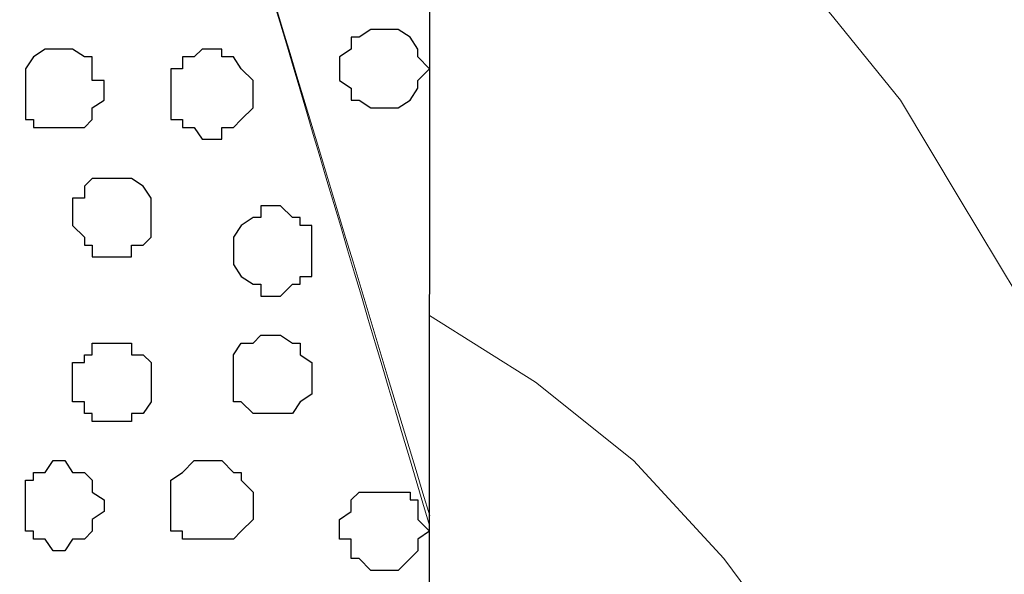
# Model space of a CAD drawing. Units: centimetres. Extents: x -8.7 to 8.9, y -10.6 to 13.4.
# Drawn here: x -2 to -1.5, y -2.9 to -2.6 of the extents above; entities that cross this region are included whole.
import ezdxf

# ---------------------------------------------------------------- set-up
doc = ezdxf.new("R2010")
doc.units = ezdxf.units.CM
doc.header["$MEASUREMENT"] = 0
doc.layers.add('Layer 1', color=7, linetype='Continuous')

msp = doc.modelspace()

# ---------------------------------------------------------------- linework, layer by layer
at = {"layer": 'Layer 1', "color": 254}
msp.add_open_spline([(-8.51394, -3.34292), (-8.51394, -3.34292), (0.78458, -3.34292), (0.78458, -3.34292), (0.78458, -3.34292), (0.78458, -3.34292), (0.78458, -2.07927), (0.78458, -2.07927), (0.78458, -2.07927), (0.78458, -2.07927), (-8.51394, -2.07927), (-8.51394, -2.07927), (-8.51394, -2.07927), (-8.51394, -2.07927), (-8.51394, -3.34292), (-8.51394, -3.34292)], degree=3, knots=[0, 0, 0, 0, 0.25, 0.25, 0.25, 0.25, 0.5, 0.5, 0.5, 0.5, 0.75, 0.75, 0.75, 0.75, 1, 1, 1, 1], dxfattribs=at)
at = {"layer": 'Layer 1', "lineweight": 9}
for points, knots in [([(-8.51394, -2.07927), (-8.51394, -2.07927), (0.78458, -2.07927), (0.78458, -2.07927), (0.78458, -2.07927), (0.78458, -2.07927), (0.78458, -3.34292), (0.78458, -3.34292), (0.78458, -3.34292), (0.78458, -3.34292), (-8.51394, -3.34292), (-8.51394, -3.34292), (-8.51394, -3.34292), (-8.51394, -3.34292), (-8.51394, -2.07927), (-8.51394, -2.07927)], [0, 0, 0, 0, 0.25, 0.25, 0.25, 0.25, 0.5, 0.5, 0.5, 0.5, 0.75, 0.75, 0.75, 0.75, 1, 1, 1, 1]), ([(-1.12254, -3.34292), (-1.12254, -3.34292), (-1.82739, -3.34292), (-1.82739, -3.34292), (-1.82739, -3.34292), (-1.82739, -3.34292), (-1.82723, -2.07927), (-1.82723, -2.07927), (-1.82723, -2.07927), (-1.82723, -2.07927), (-1.12324, -2.07927), (-1.12324, -2.07927), (-1.12324, -2.07927), (-1.12324, -2.07927), (-1.12254, -3.34292), (-1.12254, -3.34292)], [0, 0, 0, 0, 0.25, 0.25, 0.25, 0.25, 0.5, 0.5, 0.5, 0.5, 0.75, 0.75, 0.75, 0.75, 1, 1, 1, 1]), ([(-1.12677, -3.34292), (-1.12677, -3.34292), (-1.14794, -3.22651), (-1.14794, -3.22651), (-1.14794, -3.22651), (-1.14794, -3.22651), (-1.17546, -3.11432), (-1.17546, -3.11432), (-1.17546, -3.11432), (-1.17546, -3.11432), (-1.20086, -3.00849), (-1.20086, -3.00849), (-1.20086, -3.00849), (-1.20086, -3.00849), (-1.23261, -2.90901), (-1.23261, -2.90901), (-1.23261, -2.90901), (-1.23261, -2.90901), (-1.26436, -2.81164), (-1.26436, -2.81164), (-1.26436, -2.81164), (-1.26436, -2.81164), (-1.29611, -2.72274), (-1.29611, -2.72274), (-1.29611, -2.72274), (-1.29611, -2.72274), (-1.32786, -2.63807), (-1.32786, -2.63807), (-1.32786, -2.63807), (-1.32786, -2.63807), (-1.36596, -2.55764), (-1.36596, -2.55764), (-1.36596, -2.55764), (-1.36596, -2.55764), (-1.40829, -2.48356), (-1.40829, -2.48356), (-1.40829, -2.48356), (-1.40829, -2.48356), (-1.44639, -2.40947), (-1.44639, -2.40947), (-1.44639, -2.40947), (-1.44639, -2.40947), (-1.48872, -2.34597), (-1.48872, -2.34597), (-1.48872, -2.34597), (-1.48872, -2.34597), (-1.53106, -2.28036), (-1.53106, -2.28036), (-1.53106, -2.28036), (-1.53106, -2.28036), (-1.57762, -2.22744), (-1.57762, -2.22744), (-1.57762, -2.22744), (-1.57762, -2.22744), (-1.62631, -2.17452), (-1.62631, -2.17452), (-1.62631, -2.17452), (-1.62631, -2.17452), (-1.67499, -2.12796), (-1.67499, -2.12796), (-1.67499, -2.12796), (-1.67499, -2.12796), (-1.72791, -2.08562), (-1.72791, -2.08562)], [0, 0, 0, 0, 0.0625, 0.0625, 0.0625, 0.0625, 0.125, 0.125, 0.125, 0.125, 0.1875, 0.1875, 0.1875, 0.1875, 0.25, 0.25, 0.25, 0.25, 0.3125, 0.3125, 0.3125, 0.3125, 0.375, 0.375, 0.375, 0.375, 0.4375, 0.4375, 0.4375, 0.4375, 0.5, 0.5, 0.5, 0.5, 0.5625, 0.5625, 0.5625, 0.5625, 0.625, 0.625, 0.625, 0.625, 0.6875, 0.6875, 0.6875, 0.6875, 0.75, 0.75, 0.75, 0.75, 0.8125, 0.8125, 0.8125, 0.8125, 0.875, 0.875, 0.875, 0.875, 0.9375, 0.9375, 0.9375, 0.9375, 1, 1, 1, 1]), ([(-2.27401, -3.16936), (-2.27401, -3.16936), (-2.00307, -2.26977), (-2.00307, -2.26977), (-2.00307, -2.26977), (-2.00307, -2.26977), (-2.00307, -2.23802), (-2.00307, -2.23802), (-2.00307, -2.23802), (-2.00307, -2.23802), (-2.00942, -2.22321), (-2.00942, -2.22321), (-2.00942, -2.22321), (-2.00942, -2.22321), (-2.02001, -2.21262), (-2.02001, -2.21262), (-2.02001, -2.21262), (-2.02001, -2.21262), (-2.04541, -2.18511), (-2.04541, -2.18511), (-2.04541, -2.18511), (-2.04541, -2.18511), (-2.07716, -2.16394), (-2.07716, -2.16394), (-2.07716, -2.16394), (-2.07716, -2.16394), (-2.11949, -2.14912), (-2.11949, -2.14912), (-2.11949, -2.14912), (-2.11949, -2.14912), (-2.16817, -2.13854), (-2.16817, -2.13854), (-2.16817, -2.13854), (-2.16817, -2.13854), (-2.22109, -2.13219), (-2.22109, -2.13219), (-2.22109, -2.13219), (-2.22109, -2.13219), (-2.27401, -2.12796), (-2.27401, -2.12796), (-2.27401, -2.12796), (-2.27401, -2.12796), (-2.33327, -2.13219), (-2.33327, -2.13219), (-2.33327, -2.13219), (-2.33327, -2.13219), (-2.37984, -2.13854), (-2.37984, -2.13854), (-2.37984, -2.13854), (-2.37984, -2.13854), (-2.42852, -2.14277), (-2.42852, -2.14277), (-2.42852, -2.14277), (-2.42852, -2.14277), (-2.47086, -2.15971), (-2.47086, -2.15971), (-2.47086, -2.15971), (-2.47086, -2.15971), (-2.50684, -2.18087), (-2.50684, -2.18087), (-2.50684, -2.18087), (-2.50684, -2.18087), (-2.52801, -2.20204), (-2.52801, -2.20204), (-2.52801, -2.20204), (-2.52801, -2.20204), (-2.53859, -2.21686), (-2.53859, -2.21686), (-2.53859, -2.21686), (-2.53859, -2.21686), (-2.54494, -2.22744), (-2.54494, -2.22744), (-2.54494, -2.22744), (-2.54494, -2.22744), (-2.54494, -2.24437), (-2.54494, -2.24437), (-2.54494, -2.24437), (-2.54494, -2.24437), (-2.53859, -2.25919), (-2.53859, -2.25919), (-2.53859, -2.25919), (-2.53859, -2.25919), (-2.27401, -3.16936), (-2.27401, -3.16936)], [0, 0, 0, 0, 0.047619, 0.047619, 0.047619, 0.047619, 0.095238, 0.095238, 0.095238, 0.095238, 0.142857, 0.142857, 0.142857, 0.142857, 0.190476, 0.190476, 0.190476, 0.190476, 0.238095, 0.238095, 0.238095, 0.238095, 0.285714, 0.285714, 0.285714, 0.285714, 0.333333, 0.333333, 0.333333, 0.333333, 0.380952, 0.380952, 0.380952, 0.380952, 0.428571, 0.428571, 0.428571, 0.428571, 0.47619, 0.47619, 0.47619, 0.47619, 0.52381, 0.52381, 0.52381, 0.52381, 0.571429, 0.571429, 0.571429, 0.571429, 0.619048, 0.619048, 0.619048, 0.619048, 0.666667, 0.666667, 0.666667, 0.666667, 0.714286, 0.714286, 0.714286, 0.714286, 0.761905, 0.761905, 0.761905, 0.761905, 0.809524, 0.809524, 0.809524, 0.809524, 0.857143, 0.857143, 0.857143, 0.857143, 0.904762, 0.904762, 0.904762, 0.904762, 0.952381, 0.952381, 0.952381, 0.952381, 1, 1, 1, 1]), ([(-1.82739, -2.13123), (-1.83353, -2.13179), (-1.83797, -2.13219), (-1.83797, -2.13219), (-1.83797, -2.13219), (-1.83797, -2.13219), (-1.88666, -2.14277), (-1.88666, -2.14277), (-1.88666, -2.14277), (-1.88666, -2.14277), (-1.92899, -2.15971), (-1.92899, -2.15971), (-1.92899, -2.15971), (-1.92899, -2.15971), (-1.96709, -2.17452), (-1.96709, -2.17452), (-1.96709, -2.17452), (-1.96709, -2.17452), (-1.98826, -2.20204), (-1.98826, -2.20204), (-1.98826, -2.20204), (-1.98826, -2.20204), (-1.99884, -2.21262), (-1.99884, -2.21262), (-1.99884, -2.21262), (-1.99884, -2.21262), (-1.99884, -2.22744), (-1.99884, -2.22744), (-1.99884, -2.22744), (-1.99884, -2.22744), (-2.00307, -2.24437), (-2.00307, -2.24437), (-2.00307, -2.24437), (-2.00307, -2.24437), (-1.99884, -2.25919), (-1.99884, -2.25919), (-1.99884, -2.25919), (-1.99884, -2.25919), (-1.90397, -2.57845), (-1.82739, -2.83613)], [0.5768708, 0.5768708, 0.5768708, 0.5768708, 0.5909091, 0.5909091, 0.5909091, 0.5909091, 0.6363636, 0.6363636, 0.6363636, 0.6363636, 0.6818182, 0.6818182, 0.6818182, 0.6818182, 0.7272727, 0.7272727, 0.7272727, 0.7272727, 0.7727273, 0.7727273, 0.7727273, 0.7727273, 0.8181818, 0.8181818, 0.8181818, 0.8181818, 0.8636364, 0.8636364, 0.8636364, 0.8636364, 0.9090909, 0.9090909, 0.9090909, 0.9090909, 0.9545455, 0.9545455, 0.9545455, 0.9545455, 0.9816561, 0.9816561, 0.9816561, 0.9816561]), ([(-1.82738, -3.25614), (-1.83797, -3.26037), (-1.84856, -3.26461), (-1.84856, -3.26461), (-1.84856, -3.26461), (-1.84856, -3.26461), (-1.89724, -3.27519), (-1.89724, -3.27519), (-1.89724, -3.27519), (-1.89724, -3.27519), (-1.95016, -3.27942), (-1.95016, -3.27942), (-1.95016, -3.27942), (-1.95016, -3.27942), (-2.00307, -3.28577), (-2.00307, -3.28577), (-2.00307, -3.28577), (-2.00307, -3.28577), (-2.05599, -3.27942), (-2.05599, -3.27942), (-2.05599, -3.27942), (-2.05599, -3.27942), (-2.10891, -3.27519), (-2.10891, -3.27519), (-2.10891, -3.27519), (-2.10891, -3.27519), (-2.15759, -3.26461), (-2.15759, -3.26461), (-2.15759, -3.26461), (-2.15759, -3.26461), (-2.19992, -3.24767), (-2.19992, -3.24767), (-2.19992, -3.24767), (-2.19992, -3.24767), (-2.23167, -3.23286), (-2.23167, -3.23286), (-2.23167, -3.23286), (-2.23167, -3.23286), (-2.25707, -3.20534), (-2.25707, -3.20534), (-2.25707, -3.20534), (-2.25707, -3.20534), (-2.26342, -3.19476), (-2.26342, -3.19476), (-2.26342, -3.19476), (-2.26342, -3.19476), (-2.26766, -3.17994), (-2.26766, -3.17994), (-2.26766, -3.17994), (-2.26766, -3.17994), (-2.26766, -3.14607), (-2.26766, -3.14607), (-2.26766, -3.14607), (-2.26766, -3.14607), (-2.00307, -2.24861), (-2.00307, -2.24861), (-2.00307, -2.24861), (-1.90538, -2.5722), (-1.82732, -2.83077)], [0.3249912, 0.3249912, 0.3249912, 0.3249912, 0.35, 0.35, 0.35, 0.35, 0.4, 0.4, 0.4, 0.4, 0.45, 0.45, 0.45, 0.45, 0.5, 0.5, 0.5, 0.5, 0.55, 0.55, 0.55, 0.55, 0.6, 0.6, 0.6, 0.6, 0.65, 0.65, 0.65, 0.65, 0.7, 0.7, 0.7, 0.7, 0.75, 0.75, 0.75, 0.75, 0.8, 0.8, 0.8, 0.8, 0.85, 0.85, 0.85, 0.85, 0.9, 0.9, 0.9, 0.9, 0.95, 0.95, 0.95, 0.95, 1, 1, 1, 1.0300235, 1.0300235, 1.0300235, 1.0300235]), ([(-1.29041, -3.34292), (-1.29041, -3.34292), (-1.34479, -3.14184), (-1.34479, -3.14184), (-1.34479, -3.14184), (-1.34479, -3.14184), (-1.39771, -2.97251), (-1.39771, -2.97251), (-1.39771, -2.97251), (-1.39771, -2.97251), (-1.42522, -2.89842), (-1.42522, -2.89842), (-1.42522, -2.89842), (-1.42522, -2.89842), (-1.45062, -2.83281), (-1.45062, -2.83281), (-1.45062, -2.83281), (-1.45062, -2.83281), (-1.47814, -2.76931), (-1.47814, -2.76931), (-1.47814, -2.76931), (-1.47814, -2.76931), (-1.50989, -2.71216), (-1.50989, -2.71216), (-1.50989, -2.71216), (-1.50989, -2.71216), (-1.54164, -2.65924), (-1.54164, -2.65924), (-1.54164, -2.65924), (-1.54164, -2.65924), (-1.57339, -2.60632), (-1.57339, -2.60632), (-1.57339, -2.60632), (-1.57339, -2.60632), (-1.60937, -2.56187), (-1.60937, -2.56187), (-1.60937, -2.56187), (-1.60937, -2.56187), (-1.64747, -2.51531), (-1.64747, -2.51531), (-1.64747, -2.51531), (-1.64747, -2.51531), (-1.68557, -2.47297), (-1.68557, -2.47297), (-1.68557, -2.47297), (-1.68557, -2.47297), (-1.73214, -2.43064), (-1.73214, -2.43064), (-1.73214, -2.43064), (-1.73214, -2.43064), (-1.77447, -2.38831), (-1.77447, -2.38831), (-1.77447, -2.38831), (-1.77447, -2.38831), (-1.82739, -2.35021), (-1.82739, -2.35021)], [0, 0, 0, 0, 0.071429, 0.071429, 0.071429, 0.071429, 0.142857, 0.142857, 0.142857, 0.142857, 0.214286, 0.214286, 0.214286, 0.214286, 0.285714, 0.285714, 0.285714, 0.285714, 0.357143, 0.357143, 0.357143, 0.357143, 0.428571, 0.428571, 0.428571, 0.428571, 0.5, 0.5, 0.5, 0.5, 0.571429, 0.571429, 0.571429, 0.571429, 0.642857, 0.642857, 0.642857, 0.642857, 0.714286, 0.714286, 0.714286, 0.714286, 0.785714, 0.785714, 0.785714, 0.785714, 0.857143, 0.857143, 0.857143, 0.857143, 0.928571, 0.928571, 0.928571, 0.928571, 1, 1, 1, 1]), ([(-1.45977, -3.34292), (-1.45977, -3.34292), (-1.49931, -3.20534), (-1.49931, -3.20534), (-1.49931, -3.20534), (-1.49931, -3.20534), (-1.54164, -3.09316), (-1.54164, -3.09316), (-1.54164, -3.09316), (-1.54164, -3.09316), (-1.57762, -2.99791), (-1.57762, -2.99791), (-1.57762, -2.99791), (-1.57762, -2.99791), (-1.61996, -2.91959), (-1.61996, -2.91959), (-1.61996, -2.91959), (-1.61996, -2.91959), (-1.66864, -2.85397), (-1.66864, -2.85397), (-1.66864, -2.85397), (-1.66864, -2.85397), (-1.71732, -2.80106), (-1.71732, -2.80106), (-1.71732, -2.80106), (-1.71732, -2.80106), (-1.77024, -2.75872), (-1.77024, -2.75872), (-1.77024, -2.75872), (-1.77024, -2.75872), (-1.82739, -2.72274), (-1.82739, -2.72274)], [0, 0, 0, 0, 0.125, 0.125, 0.125, 0.125, 0.25, 0.25, 0.25, 0.25, 0.375, 0.375, 0.375, 0.375, 0.5, 0.5, 0.5, 0.5, 0.625, 0.625, 0.625, 0.625, 0.75, 0.75, 0.75, 0.75, 0.875, 0.875, 0.875, 0.875, 1, 1, 1, 1])]:
    msp.add_open_spline(points, degree=3, knots=knots, dxfattribs=at)
at = {"layer": 'Layer 1', "color": 33}
msp.add_open_spline([(-1.82739, -3.34292), (-1.82739, -3.34292), (-1.12254, -3.34292), (-1.12254, -3.34292), (-1.12254, -3.34292), (-1.12254, -3.34292), (-1.12324, -2.07927), (-1.12324, -2.07927), (-1.12324, -2.07927), (-1.12324, -2.07927), (-1.82723, -2.07927), (-1.82723, -2.07927), (-1.82723, -2.07927), (-1.82723, -2.07927), (-1.82739, -3.34292), (-1.82739, -3.34292)], degree=3, knots=[0, 0, 0, 0, 0.25, 0.25, 0.25, 0.25, 0.5, 0.5, 0.5, 0.5, 0.75, 0.75, 0.75, 0.75, 1, 1, 1, 1], dxfattribs=at)
at = {"layer": 'Layer 1', "color": 253}
for points, knots in [([(-1.85491, -2.56822), (-1.85491, -2.56822), (-1.84432, -2.56822), (-1.84432, -2.56822), (-1.84432, -2.56822), (-1.84432, -2.56822), (-1.83797, -2.57246), (-1.83797, -2.57246), (-1.83797, -2.57246), (-1.83797, -2.57246), (-1.83374, -2.57881), (-1.83374, -2.57881), (-1.83374, -2.57881), (-1.83374, -2.57881), (-1.83374, -2.58304), (-1.83374, -2.58304), (-1.83374, -2.58304), (-1.83374, -2.58304), (-1.82739, -2.58939), (-1.82739, -2.58939), (-1.82739, -2.58939), (-1.82739, -2.58939), (-1.83374, -2.59574), (-1.83374, -2.59574), (-1.83374, -2.59574), (-1.83374, -2.59574), (-1.83374, -2.59997), (-1.83374, -2.59997), (-1.83374, -2.59997), (-1.83374, -2.59997), (-1.83797, -2.60632), (-1.83797, -2.60632), (-1.83797, -2.60632), (-1.83797, -2.60632), (-1.84432, -2.61056), (-1.84432, -2.61056), (-1.84432, -2.61056), (-1.84432, -2.61056), (-1.85914, -2.61056), (-1.85914, -2.61056), (-1.85914, -2.61056), (-1.85914, -2.61056), (-1.86549, -2.60632), (-1.86549, -2.60632), (-1.86549, -2.60632), (-1.86549, -2.60632), (-1.86972, -2.60632), (-1.86972, -2.60632), (-1.86972, -2.60632), (-1.86972, -2.60632), (-1.86972, -2.59997), (-1.86972, -2.59997), (-1.86972, -2.59997), (-1.86972, -2.59997), (-1.87607, -2.59574), (-1.87607, -2.59574), (-1.87607, -2.59574), (-1.87607, -2.59574), (-1.87607, -2.58304), (-1.87607, -2.58304), (-1.87607, -2.58304), (-1.87607, -2.58304), (-1.86972, -2.57881), (-1.86972, -2.57881), (-1.86972, -2.57881), (-1.86972, -2.57881), (-1.86972, -2.57246), (-1.86972, -2.57246), (-1.86972, -2.57246), (-1.86972, -2.57246), (-1.86549, -2.57246), (-1.86549, -2.57246), (-1.86549, -2.57246), (-1.86549, -2.57246), (-1.85914, -2.56822), (-1.85914, -2.56822), (-1.85914, -2.56822), (-1.85914, -2.56822), (-1.85491, -2.56822), (-1.85491, -2.56822)], [0, 0, 0, 0, 0.05, 0.05, 0.05, 0.05, 0.1, 0.1, 0.1, 0.1, 0.15, 0.15, 0.15, 0.15, 0.2, 0.2, 0.2, 0.2, 0.25, 0.25, 0.25, 0.25, 0.3, 0.3, 0.3, 0.3, 0.35, 0.35, 0.35, 0.35, 0.4, 0.4, 0.4, 0.4, 0.45, 0.45, 0.45, 0.45, 0.5, 0.5, 0.5, 0.5, 0.55, 0.55, 0.55, 0.55, 0.6, 0.6, 0.6, 0.6, 0.65, 0.65, 0.65, 0.65, 0.7, 0.7, 0.7, 0.7, 0.75, 0.75, 0.75, 0.75, 0.8, 0.8, 0.8, 0.8, 0.85, 0.85, 0.85, 0.85, 0.9, 0.9, 0.9, 0.9, 0.95, 0.95, 0.95, 0.95, 1, 1, 1, 1]), ([(-2.02424, -2.57881), (-2.02424, -2.57881), (-2.02001, -2.57881), (-2.02001, -2.57881), (-2.02001, -2.57881), (-2.02001, -2.57881), (-2.01366, -2.58304), (-2.01366, -2.58304), (-2.01366, -2.58304), (-2.01366, -2.58304), (-2.00942, -2.58304), (-2.00942, -2.58304), (-2.00942, -2.58304), (-2.00942, -2.58304), (-2.00942, -2.59574), (-2.00942, -2.59574), (-2.00942, -2.59574), (-2.00942, -2.59574), (-2.00307, -2.59574), (-2.00307, -2.59574), (-2.00307, -2.59574), (-2.00307, -2.59574), (-2.00307, -2.60632), (-2.00307, -2.60632), (-2.00307, -2.60632), (-2.00307, -2.60632), (-2.00942, -2.61056), (-2.00942, -2.61056), (-2.00942, -2.61056), (-2.00942, -2.61056), (-2.00942, -2.61691), (-2.00942, -2.61691), (-2.00942, -2.61691), (-2.00942, -2.61691), (-2.01366, -2.62114), (-2.01366, -2.62114), (-2.01366, -2.62114), (-2.01366, -2.62114), (-2.04117, -2.62114), (-2.04117, -2.62114), (-2.04117, -2.62114), (-2.04117, -2.62114), (-2.04117, -2.61691), (-2.04117, -2.61691), (-2.04117, -2.61691), (-2.04117, -2.61691), (-2.04541, -2.61691), (-2.04541, -2.61691), (-2.04541, -2.61691), (-2.04541, -2.61691), (-2.04541, -2.58939), (-2.04541, -2.58939), (-2.04541, -2.58939), (-2.04541, -2.58939), (-2.04117, -2.58304), (-2.04117, -2.58304), (-2.04117, -2.58304), (-2.04117, -2.58304), (-2.03482, -2.57881), (-2.03482, -2.57881), (-2.03482, -2.57881), (-2.03482, -2.57881), (-2.02424, -2.57881), (-2.02424, -2.57881)], [0, 0, 0, 0, 0.0625, 0.0625, 0.0625, 0.0625, 0.125, 0.125, 0.125, 0.125, 0.1875, 0.1875, 0.1875, 0.1875, 0.25, 0.25, 0.25, 0.25, 0.3125, 0.3125, 0.3125, 0.3125, 0.375, 0.375, 0.375, 0.375, 0.4375, 0.4375, 0.4375, 0.4375, 0.5, 0.5, 0.5, 0.5, 0.5625, 0.5625, 0.5625, 0.5625, 0.625, 0.625, 0.625, 0.625, 0.6875, 0.6875, 0.6875, 0.6875, 0.75, 0.75, 0.75, 0.75, 0.8125, 0.8125, 0.8125, 0.8125, 0.875, 0.875, 0.875, 0.875, 0.9375, 0.9375, 0.9375, 0.9375, 1, 1, 1, 1]), ([(-1.99884, -2.64866), (-1.99884, -2.64866), (-1.98826, -2.64866), (-1.98826, -2.64866), (-1.98826, -2.64866), (-1.98826, -2.64866), (-1.98191, -2.65289), (-1.98191, -2.65289), (-1.98191, -2.65289), (-1.98191, -2.65289), (-1.97767, -2.65924), (-1.97767, -2.65924), (-1.97767, -2.65924), (-1.97767, -2.65924), (-1.97767, -2.68041), (-1.97767, -2.68041), (-1.97767, -2.68041), (-1.97767, -2.68041), (-1.98191, -2.68464), (-1.98191, -2.68464), (-1.98191, -2.68464), (-1.98191, -2.68464), (-1.98826, -2.68464), (-1.98826, -2.68464), (-1.98826, -2.68464), (-1.98826, -2.68464), (-1.98826, -2.69099), (-1.98826, -2.69099), (-1.98826, -2.69099), (-1.98826, -2.69099), (-2.00942, -2.69099), (-2.00942, -2.69099), (-2.00942, -2.69099), (-2.00942, -2.69099), (-2.00942, -2.68464), (-2.00942, -2.68464), (-2.00942, -2.68464), (-2.00942, -2.68464), (-2.01366, -2.68464), (-2.01366, -2.68464), (-2.01366, -2.68464), (-2.01366, -2.68464), (-2.01366, -2.68041), (-2.01366, -2.68041), (-2.01366, -2.68041), (-2.01366, -2.68041), (-2.02001, -2.67406), (-2.02001, -2.67406), (-2.02001, -2.67406), (-2.02001, -2.67406), (-2.02001, -2.65924), (-2.02001, -2.65924), (-2.02001, -2.65924), (-2.02001, -2.65924), (-2.01366, -2.65924), (-2.01366, -2.65924), (-2.01366, -2.65924), (-2.01366, -2.65924), (-2.01366, -2.65289), (-2.01366, -2.65289), (-2.01366, -2.65289), (-2.01366, -2.65289), (-2.00942, -2.64866), (-2.00942, -2.64866), (-2.00942, -2.64866), (-2.00942, -2.64866), (-1.99884, -2.64866), (-1.99884, -2.64866)], [0, 0, 0, 0, 0.058824, 0.058824, 0.058824, 0.058824, 0.117647, 0.117647, 0.117647, 0.117647, 0.176471, 0.176471, 0.176471, 0.176471, 0.235294, 0.235294, 0.235294, 0.235294, 0.294118, 0.294118, 0.294118, 0.294118, 0.352941, 0.352941, 0.352941, 0.352941, 0.411765, 0.411765, 0.411765, 0.411765, 0.470588, 0.470588, 0.470588, 0.470588, 0.529412, 0.529412, 0.529412, 0.529412, 0.588235, 0.588235, 0.588235, 0.588235, 0.647059, 0.647059, 0.647059, 0.647059, 0.705882, 0.705882, 0.705882, 0.705882, 0.764706, 0.764706, 0.764706, 0.764706, 0.823529, 0.823529, 0.823529, 0.823529, 0.882353, 0.882353, 0.882353, 0.882353, 0.941176, 0.941176, 0.941176, 0.941176, 1, 1, 1, 1]), ([(-1.91206, -2.66347), (-1.91206, -2.66347), (-1.90782, -2.66347), (-1.90782, -2.66347), (-1.90782, -2.66347), (-1.90782, -2.66347), (-1.90147, -2.66982), (-1.90147, -2.66982), (-1.90147, -2.66982), (-1.90147, -2.66982), (-1.89724, -2.66982), (-1.89724, -2.66982), (-1.89724, -2.66982), (-1.89724, -2.66982), (-1.89724, -2.67406), (-1.89724, -2.67406), (-1.89724, -2.67406), (-1.89724, -2.67406), (-1.89089, -2.67406), (-1.89089, -2.67406), (-1.89089, -2.67406), (-1.89089, -2.67406), (-1.89089, -2.70157), (-1.89089, -2.70157), (-1.89089, -2.70157), (-1.89089, -2.70157), (-1.89724, -2.70157), (-1.89724, -2.70157), (-1.89724, -2.70157), (-1.89724, -2.70157), (-1.89724, -2.70581), (-1.89724, -2.70581), (-1.89724, -2.70581), (-1.89724, -2.70581), (-1.90147, -2.70581), (-1.90147, -2.70581), (-1.90147, -2.70581), (-1.90147, -2.70581), (-1.90782, -2.71216), (-1.90782, -2.71216), (-1.90782, -2.71216), (-1.90782, -2.71216), (-1.91841, -2.71216), (-1.91841, -2.71216), (-1.91841, -2.71216), (-1.91841, -2.71216), (-1.91841, -2.70581), (-1.91841, -2.70581), (-1.91841, -2.70581), (-1.91841, -2.70581), (-1.92264, -2.70581), (-1.92264, -2.70581), (-1.92264, -2.70581), (-1.92264, -2.70581), (-1.92899, -2.70157), (-1.92899, -2.70157), (-1.92899, -2.70157), (-1.92899, -2.70157), (-1.93322, -2.69522), (-1.93322, -2.69522), (-1.93322, -2.69522), (-1.93322, -2.69522), (-1.93322, -2.68041), (-1.93322, -2.68041), (-1.93322, -2.68041), (-1.93322, -2.68041), (-1.92899, -2.67406), (-1.92899, -2.67406), (-1.92899, -2.67406), (-1.92899, -2.67406), (-1.92264, -2.66982), (-1.92264, -2.66982), (-1.92264, -2.66982), (-1.92264, -2.66982), (-1.91841, -2.66982), (-1.91841, -2.66982), (-1.91841, -2.66982), (-1.91841, -2.66982), (-1.91841, -2.66347), (-1.91841, -2.66347), (-1.91841, -2.66347), (-1.91841, -2.66347), (-1.91206, -2.66347), (-1.91206, -2.66347)], [0, 0, 0, 0, 0.047619, 0.047619, 0.047619, 0.047619, 0.095238, 0.095238, 0.095238, 0.095238, 0.142857, 0.142857, 0.142857, 0.142857, 0.190476, 0.190476, 0.190476, 0.190476, 0.238095, 0.238095, 0.238095, 0.238095, 0.285714, 0.285714, 0.285714, 0.285714, 0.333333, 0.333333, 0.333333, 0.333333, 0.380952, 0.380952, 0.380952, 0.380952, 0.428571, 0.428571, 0.428571, 0.428571, 0.47619, 0.47619, 0.47619, 0.47619, 0.52381, 0.52381, 0.52381, 0.52381, 0.571429, 0.571429, 0.571429, 0.571429, 0.619048, 0.619048, 0.619048, 0.619048, 0.666667, 0.666667, 0.666667, 0.666667, 0.714286, 0.714286, 0.714286, 0.714286, 0.761905, 0.761905, 0.761905, 0.761905, 0.809524, 0.809524, 0.809524, 0.809524, 0.857143, 0.857143, 0.857143, 0.857143, 0.904762, 0.904762, 0.904762, 0.904762, 0.952381, 0.952381, 0.952381, 0.952381, 1, 1, 1, 1]), ([(-1.91206, -2.77566), (-1.91206, -2.77566), (-1.90147, -2.77566), (-1.90147, -2.77566), (-1.90147, -2.77566), (-1.90147, -2.77566), (-1.89724, -2.76931), (-1.89724, -2.76931), (-1.89724, -2.76931), (-1.89724, -2.76931), (-1.89089, -2.76507), (-1.89089, -2.76507), (-1.89089, -2.76507), (-1.89089, -2.76507), (-1.89089, -2.74814), (-1.89089, -2.74814), (-1.89089, -2.74814), (-1.89089, -2.74814), (-1.89724, -2.74391), (-1.89724, -2.74391), (-1.89724, -2.74391), (-1.89724, -2.74391), (-1.89724, -2.73756), (-1.89724, -2.73756), (-1.89724, -2.73756), (-1.89724, -2.73756), (-1.90147, -2.73756), (-1.90147, -2.73756), (-1.90147, -2.73756), (-1.90147, -2.73756), (-1.90782, -2.73332), (-1.90782, -2.73332), (-1.90782, -2.73332), (-1.90782, -2.73332), (-1.91841, -2.73332), (-1.91841, -2.73332), (-1.91841, -2.73332), (-1.91841, -2.73332), (-1.92264, -2.73756), (-1.92264, -2.73756), (-1.92264, -2.73756), (-1.92264, -2.73756), (-1.92899, -2.73756), (-1.92899, -2.73756), (-1.92899, -2.73756), (-1.92899, -2.73756), (-1.93322, -2.74391), (-1.93322, -2.74391), (-1.93322, -2.74391), (-1.93322, -2.74391), (-1.93322, -2.76931), (-1.93322, -2.76931), (-1.93322, -2.76931), (-1.93322, -2.76931), (-1.92899, -2.76931), (-1.92899, -2.76931), (-1.92899, -2.76931), (-1.92899, -2.76931), (-1.92264, -2.77566), (-1.92264, -2.77566), (-1.92264, -2.77566), (-1.92264, -2.77566), (-1.91206, -2.77566), (-1.91206, -2.77566)], [0, 0, 0, 0, 0.0625, 0.0625, 0.0625, 0.0625, 0.125, 0.125, 0.125, 0.125, 0.1875, 0.1875, 0.1875, 0.1875, 0.25, 0.25, 0.25, 0.25, 0.3125, 0.3125, 0.3125, 0.3125, 0.375, 0.375, 0.375, 0.375, 0.4375, 0.4375, 0.4375, 0.4375, 0.5, 0.5, 0.5, 0.5, 0.5625, 0.5625, 0.5625, 0.5625, 0.625, 0.625, 0.625, 0.625, 0.6875, 0.6875, 0.6875, 0.6875, 0.75, 0.75, 0.75, 0.75, 0.8125, 0.8125, 0.8125, 0.8125, 0.875, 0.875, 0.875, 0.875, 0.9375, 0.9375, 0.9375, 0.9375, 1, 1, 1, 1]), ([(-2.02424, -2.84974), (-2.02424, -2.84974), (-2.02001, -2.84339), (-2.02001, -2.84339), (-2.02001, -2.84339), (-2.02001, -2.84339), (-2.01366, -2.84339), (-2.01366, -2.84339), (-2.01366, -2.84339), (-2.01366, -2.84339), (-2.00942, -2.83916), (-2.00942, -2.83916), (-2.00942, -2.83916), (-2.00942, -2.83916), (-2.00942, -2.83281), (-2.00942, -2.83281), (-2.00942, -2.83281), (-2.00942, -2.83281), (-2.00307, -2.82857), (-2.00307, -2.82857), (-2.00307, -2.82857), (-2.00307, -2.82857), (-2.00307, -2.82222), (-2.00307, -2.82222), (-2.00307, -2.82222), (-2.00307, -2.82222), (-2.00942, -2.81799), (-2.00942, -2.81799), (-2.00942, -2.81799), (-2.00942, -2.81799), (-2.00942, -2.81164), (-2.00942, -2.81164), (-2.00942, -2.81164), (-2.00942, -2.81164), (-2.01366, -2.80741), (-2.01366, -2.80741), (-2.01366, -2.80741), (-2.01366, -2.80741), (-2.02001, -2.80741), (-2.02001, -2.80741), (-2.02001, -2.80741), (-2.02001, -2.80741), (-2.02424, -2.80106), (-2.02424, -2.80106), (-2.02424, -2.80106), (-2.02424, -2.80106), (-2.03059, -2.80106), (-2.03059, -2.80106), (-2.03059, -2.80106), (-2.03059, -2.80106), (-2.03482, -2.80741), (-2.03482, -2.80741), (-2.03482, -2.80741), (-2.03482, -2.80741), (-2.04117, -2.80741), (-2.04117, -2.80741), (-2.04117, -2.80741), (-2.04117, -2.80741), (-2.04117, -2.81164), (-2.04117, -2.81164), (-2.04117, -2.81164), (-2.04117, -2.81164), (-2.04541, -2.81164), (-2.04541, -2.81164), (-2.04541, -2.81164), (-2.04541, -2.81164), (-2.04541, -2.83916), (-2.04541, -2.83916), (-2.04541, -2.83916), (-2.04541, -2.83916), (-2.04117, -2.83916), (-2.04117, -2.83916), (-2.04117, -2.83916), (-2.04117, -2.83916), (-2.04117, -2.84339), (-2.04117, -2.84339), (-2.04117, -2.84339), (-2.04117, -2.84339), (-2.03482, -2.84339), (-2.03482, -2.84339), (-2.03482, -2.84339), (-2.03482, -2.84339), (-2.03059, -2.84974), (-2.03059, -2.84974), (-2.03059, -2.84974), (-2.03059, -2.84974), (-2.02424, -2.84974), (-2.02424, -2.84974)], [0, 0, 0, 0, 0.045455, 0.045455, 0.045455, 0.045455, 0.090909, 0.090909, 0.090909, 0.090909, 0.136364, 0.136364, 0.136364, 0.136364, 0.181818, 0.181818, 0.181818, 0.181818, 0.227273, 0.227273, 0.227273, 0.227273, 0.272727, 0.272727, 0.272727, 0.272727, 0.318182, 0.318182, 0.318182, 0.318182, 0.363636, 0.363636, 0.363636, 0.363636, 0.409091, 0.409091, 0.409091, 0.409091, 0.454545, 0.454545, 0.454545, 0.454545, 0.5, 0.5, 0.5, 0.5, 0.545455, 0.545455, 0.545455, 0.545455, 0.590909, 0.590909, 0.590909, 0.590909, 0.636364, 0.636364, 0.636364, 0.636364, 0.681818, 0.681818, 0.681818, 0.681818, 0.727273, 0.727273, 0.727273, 0.727273, 0.772727, 0.772727, 0.772727, 0.772727, 0.818182, 0.818182, 0.818182, 0.818182, 0.863636, 0.863636, 0.863636, 0.863636, 0.909091, 0.909091, 0.909091, 0.909091, 0.954545, 0.954545, 0.954545, 0.954545, 1, 1, 1, 1]), ([(-1.85491, -2.86032), (-1.85491, -2.86032), (-1.84432, -2.86032), (-1.84432, -2.86032), (-1.84432, -2.86032), (-1.84432, -2.86032), (-1.83374, -2.84974), (-1.83374, -2.84974), (-1.83374, -2.84974), (-1.83374, -2.84974), (-1.83374, -2.84339), (-1.83374, -2.84339), (-1.83374, -2.84339), (-1.83374, -2.84339), (-1.82739, -2.83916), (-1.82739, -2.83916), (-1.82739, -2.83916), (-1.82739, -2.83916), (-1.83374, -2.83281), (-1.83374, -2.83281), (-1.83374, -2.83281), (-1.83374, -2.83281), (-1.83374, -2.82222), (-1.83374, -2.82222), (-1.83374, -2.82222), (-1.83374, -2.82222), (-1.83797, -2.82222), (-1.83797, -2.82222), (-1.83797, -2.82222), (-1.83797, -2.82222), (-1.83797, -2.81799), (-1.83797, -2.81799), (-1.83797, -2.81799), (-1.83797, -2.81799), (-1.86549, -2.81799), (-1.86549, -2.81799), (-1.86549, -2.81799), (-1.86549, -2.81799), (-1.86972, -2.82222), (-1.86972, -2.82222), (-1.86972, -2.82222), (-1.86972, -2.82222), (-1.86972, -2.82857), (-1.86972, -2.82857), (-1.86972, -2.82857), (-1.86972, -2.82857), (-1.87607, -2.83281), (-1.87607, -2.83281), (-1.87607, -2.83281), (-1.87607, -2.83281), (-1.87607, -2.84339), (-1.87607, -2.84339), (-1.87607, -2.84339), (-1.87607, -2.84339), (-1.86972, -2.84339), (-1.86972, -2.84339), (-1.86972, -2.84339), (-1.86972, -2.84339), (-1.86972, -2.85397), (-1.86972, -2.85397), (-1.86972, -2.85397), (-1.86972, -2.85397), (-1.86549, -2.85397), (-1.86549, -2.85397), (-1.86549, -2.85397), (-1.86549, -2.85397), (-1.85914, -2.86032), (-1.85914, -2.86032), (-1.85914, -2.86032), (-1.85914, -2.86032), (-1.85491, -2.86032), (-1.85491, -2.86032)], [0, 0, 0, 0, 0.055556, 0.055556, 0.055556, 0.055556, 0.111111, 0.111111, 0.111111, 0.111111, 0.166667, 0.166667, 0.166667, 0.166667, 0.222222, 0.222222, 0.222222, 0.222222, 0.277778, 0.277778, 0.277778, 0.277778, 0.333333, 0.333333, 0.333333, 0.333333, 0.388889, 0.388889, 0.388889, 0.388889, 0.444444, 0.444444, 0.444444, 0.444444, 0.5, 0.5, 0.5, 0.5, 0.555556, 0.555556, 0.555556, 0.555556, 0.611111, 0.611111, 0.611111, 0.611111, 0.666667, 0.666667, 0.666667, 0.666667, 0.722222, 0.722222, 0.722222, 0.722222, 0.777778, 0.777778, 0.777778, 0.777778, 0.833333, 0.833333, 0.833333, 0.833333, 0.888889, 0.888889, 0.888889, 0.888889, 0.944444, 0.944444, 0.944444, 0.944444, 1, 1, 1, 1])]:
    msp.add_open_spline(points, degree=3, knots=knots, dxfattribs=at)
at = {"layer": 'Layer 1', "color": 8}
for points, knots in [([(-1.94381, -2.57881), (-1.94381, -2.57881), (-1.93957, -2.57881), (-1.93957, -2.57881), (-1.93957, -2.57881), (-1.93957, -2.57881), (-1.93957, -2.58304), (-1.93957, -2.58304), (-1.93957, -2.58304), (-1.93957, -2.58304), (-1.93322, -2.58304), (-1.93322, -2.58304), (-1.93322, -2.58304), (-1.93322, -2.58304), (-1.92899, -2.58939), (-1.92899, -2.58939), (-1.92899, -2.58939), (-1.92899, -2.58939), (-1.92264, -2.59574), (-1.92264, -2.59574), (-1.92264, -2.59574), (-1.92264, -2.59574), (-1.92264, -2.61056), (-1.92264, -2.61056), (-1.92264, -2.61056), (-1.92264, -2.61056), (-1.92899, -2.61691), (-1.92899, -2.61691), (-1.92899, -2.61691), (-1.92899, -2.61691), (-1.93322, -2.62114), (-1.93322, -2.62114), (-1.93322, -2.62114), (-1.93322, -2.62114), (-1.93957, -2.62114), (-1.93957, -2.62114), (-1.93957, -2.62114), (-1.93957, -2.62114), (-1.93957, -2.62749), (-1.93957, -2.62749), (-1.93957, -2.62749), (-1.93957, -2.62749), (-1.95016, -2.62749), (-1.95016, -2.62749), (-1.95016, -2.62749), (-1.95016, -2.62749), (-1.95439, -2.62114), (-1.95439, -2.62114), (-1.95439, -2.62114), (-1.95439, -2.62114), (-1.96074, -2.62114), (-1.96074, -2.62114), (-1.96074, -2.62114), (-1.96074, -2.62114), (-1.96074, -2.61691), (-1.96074, -2.61691), (-1.96074, -2.61691), (-1.96074, -2.61691), (-1.96709, -2.61691), (-1.96709, -2.61691), (-1.96709, -2.61691), (-1.96709, -2.61691), (-1.96709, -2.58939), (-1.96709, -2.58939), (-1.96709, -2.58939), (-1.96709, -2.58939), (-1.96074, -2.58939), (-1.96074, -2.58939), (-1.96074, -2.58939), (-1.96074, -2.58939), (-1.96074, -2.58304), (-1.96074, -2.58304), (-1.96074, -2.58304), (-1.96074, -2.58304), (-1.95439, -2.58304), (-1.95439, -2.58304), (-1.95439, -2.58304), (-1.95439, -2.58304), (-1.95016, -2.57881), (-1.95016, -2.57881), (-1.95016, -2.57881), (-1.95016, -2.57881), (-1.94381, -2.57881), (-1.94381, -2.57881)], [0, 0, 0, 0, 0.047619, 0.047619, 0.047619, 0.047619, 0.095238, 0.095238, 0.095238, 0.095238, 0.142857, 0.142857, 0.142857, 0.142857, 0.190476, 0.190476, 0.190476, 0.190476, 0.238095, 0.238095, 0.238095, 0.238095, 0.285714, 0.285714, 0.285714, 0.285714, 0.333333, 0.333333, 0.333333, 0.333333, 0.380952, 0.380952, 0.380952, 0.380952, 0.428571, 0.428571, 0.428571, 0.428571, 0.47619, 0.47619, 0.47619, 0.47619, 0.52381, 0.52381, 0.52381, 0.52381, 0.571429, 0.571429, 0.571429, 0.571429, 0.619048, 0.619048, 0.619048, 0.619048, 0.666667, 0.666667, 0.666667, 0.666667, 0.714286, 0.714286, 0.714286, 0.714286, 0.761905, 0.761905, 0.761905, 0.761905, 0.809524, 0.809524, 0.809524, 0.809524, 0.857143, 0.857143, 0.857143, 0.857143, 0.904762, 0.904762, 0.904762, 0.904762, 0.952381, 0.952381, 0.952381, 0.952381, 1, 1, 1, 1]), ([(-1.94381, -2.84339), (-1.94381, -2.84339), (-1.93322, -2.84339), (-1.93322, -2.84339), (-1.93322, -2.84339), (-1.93322, -2.84339), (-1.92899, -2.83916), (-1.92899, -2.83916), (-1.92899, -2.83916), (-1.92899, -2.83916), (-1.92264, -2.83281), (-1.92264, -2.83281), (-1.92264, -2.83281), (-1.92264, -2.83281), (-1.92264, -2.81799), (-1.92264, -2.81799), (-1.92264, -2.81799), (-1.92264, -2.81799), (-1.92899, -2.81164), (-1.92899, -2.81164), (-1.92899, -2.81164), (-1.92899, -2.81164), (-1.92899, -2.80741), (-1.92899, -2.80741), (-1.92899, -2.80741), (-1.92899, -2.80741), (-1.93322, -2.80741), (-1.93322, -2.80741), (-1.93322, -2.80741), (-1.93322, -2.80741), (-1.93957, -2.80106), (-1.93957, -2.80106), (-1.93957, -2.80106), (-1.93957, -2.80106), (-1.95439, -2.80106), (-1.95439, -2.80106), (-1.95439, -2.80106), (-1.95439, -2.80106), (-1.96074, -2.80741), (-1.96074, -2.80741), (-1.96074, -2.80741), (-1.96074, -2.80741), (-1.96709, -2.81164), (-1.96709, -2.81164), (-1.96709, -2.81164), (-1.96709, -2.81164), (-1.96709, -2.83916), (-1.96709, -2.83916), (-1.96709, -2.83916), (-1.96709, -2.83916), (-1.96074, -2.83916), (-1.96074, -2.83916), (-1.96074, -2.83916), (-1.96074, -2.83916), (-1.96074, -2.84339), (-1.96074, -2.84339), (-1.96074, -2.84339), (-1.96074, -2.84339), (-1.94381, -2.84339), (-1.94381, -2.84339)], [0, 0, 0, 0, 0.066667, 0.066667, 0.066667, 0.066667, 0.133333, 0.133333, 0.133333, 0.133333, 0.2, 0.2, 0.2, 0.2, 0.266667, 0.266667, 0.266667, 0.266667, 0.333333, 0.333333, 0.333333, 0.333333, 0.4, 0.4, 0.4, 0.4, 0.466667, 0.466667, 0.466667, 0.466667, 0.533333, 0.533333, 0.533333, 0.533333, 0.6, 0.6, 0.6, 0.6, 0.666667, 0.666667, 0.666667, 0.666667, 0.733333, 0.733333, 0.733333, 0.733333, 0.8, 0.8, 0.8, 0.8, 0.866667, 0.866667, 0.866667, 0.866667, 0.933333, 0.933333, 0.933333, 0.933333, 1, 1, 1, 1])]:
    msp.add_open_spline(points, degree=3, knots=knots, dxfattribs=at)
at = {"layer": 'Layer 1', "color": 251}
msp.add_open_spline([(-1.99884, -2.77989), (-1.99884, -2.77989), (-1.98826, -2.77989), (-1.98826, -2.77989), (-1.98826, -2.77989), (-1.98826, -2.77989), (-1.98826, -2.77566), (-1.98826, -2.77566), (-1.98826, -2.77566), (-1.98826, -2.77566), (-1.98191, -2.77566), (-1.98191, -2.77566), (-1.98191, -2.77566), (-1.98191, -2.77566), (-1.97767, -2.76931), (-1.97767, -2.76931), (-1.97767, -2.76931), (-1.97767, -2.76931), (-1.97767, -2.74814), (-1.97767, -2.74814), (-1.97767, -2.74814), (-1.97767, -2.74814), (-1.98191, -2.74391), (-1.98191, -2.74391), (-1.98191, -2.74391), (-1.98191, -2.74391), (-1.98826, -2.74391), (-1.98826, -2.74391), (-1.98826, -2.74391), (-1.98826, -2.74391), (-1.98826, -2.73756), (-1.98826, -2.73756), (-1.98826, -2.73756), (-1.98826, -2.73756), (-2.00942, -2.73756), (-2.00942, -2.73756), (-2.00942, -2.73756), (-2.00942, -2.73756), (-2.00942, -2.74391), (-2.00942, -2.74391), (-2.00942, -2.74391), (-2.00942, -2.74391), (-2.01366, -2.74391), (-2.01366, -2.74391), (-2.01366, -2.74391), (-2.01366, -2.74391), (-2.01366, -2.74814), (-2.01366, -2.74814), (-2.01366, -2.74814), (-2.01366, -2.74814), (-2.02001, -2.74814), (-2.02001, -2.74814), (-2.02001, -2.74814), (-2.02001, -2.74814), (-2.02001, -2.76931), (-2.02001, -2.76931), (-2.02001, -2.76931), (-2.02001, -2.76931), (-2.01366, -2.76931), (-2.01366, -2.76931), (-2.01366, -2.76931), (-2.01366, -2.76931), (-2.01366, -2.77566), (-2.01366, -2.77566), (-2.01366, -2.77566), (-2.01366, -2.77566), (-2.00942, -2.77566), (-2.00942, -2.77566), (-2.00942, -2.77566), (-2.00942, -2.77566), (-2.00942, -2.77989), (-2.00942, -2.77989), (-2.00942, -2.77989), (-2.00942, -2.77989), (-1.99884, -2.77989), (-1.99884, -2.77989)], degree=3, knots=[0, 0, 0, 0, 0.052632, 0.052632, 0.052632, 0.052632, 0.105263, 0.105263, 0.105263, 0.105263, 0.157895, 0.157895, 0.157895, 0.157895, 0.210526, 0.210526, 0.210526, 0.210526, 0.263158, 0.263158, 0.263158, 0.263158, 0.315789, 0.315789, 0.315789, 0.315789, 0.368421, 0.368421, 0.368421, 0.368421, 0.421053, 0.421053, 0.421053, 0.421053, 0.473684, 0.473684, 0.473684, 0.473684, 0.526316, 0.526316, 0.526316, 0.526316, 0.578947, 0.578947, 0.578947, 0.578947, 0.631579, 0.631579, 0.631579, 0.631579, 0.684211, 0.684211, 0.684211, 0.684211, 0.736842, 0.736842, 0.736842, 0.736842, 0.789474, 0.789474, 0.789474, 0.789474, 0.842105, 0.842105, 0.842105, 0.842105, 0.894737, 0.894737, 0.894737, 0.894737, 0.947368, 0.947368, 0.947368, 0.947368, 1, 1, 1, 1], dxfattribs=at)

doc.saveas('drawing.dxf')
